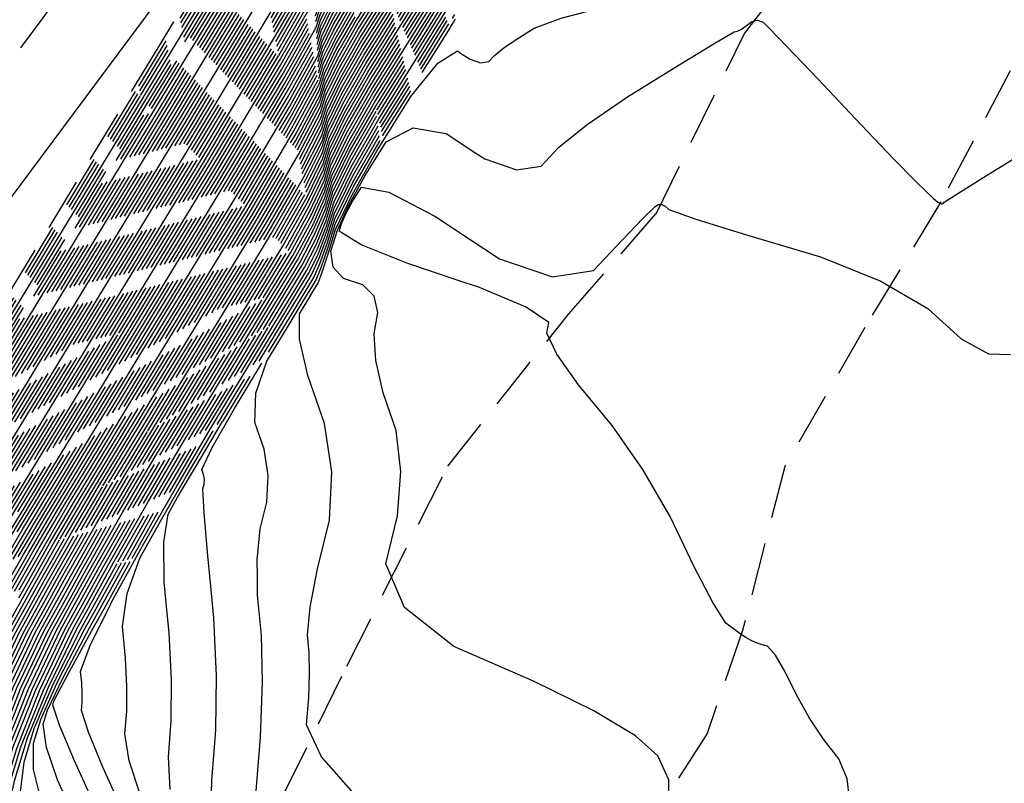
# Model space of a CAD drawing. Units: feet. Extents: x 9336 to 11322, y 8607 to 10184.
# Drawn here: x 10132 to 10179, y 9533 to 9569 of the extents above; entities that cross this region are included whole.
import ezdxf

# ---------------------------------------------------------------- set-up
doc = ezdxf.new("R2010")
doc.units = ezdxf.units.FT
doc.header["$LTSCALE"] = 40
doc.header["$MEASUREMENT"] = 0
for name, pattern in [('DASHED', [0.75, 0.5, -0.25]), ('DASHED2', [0.375, 0.25, -0.125]), ('HIDDEN2', [0.1875, 0.125, -0.0625])]:
    doc.linetypes.add(name, pattern=pattern)
for name, color, linetype in [('C-SLSGRAVELRD-L', 5, 'HIDDEN2'), ('INDEX', 250, 'CONTINUOUS'), ('INTER', 253, 'DASHED2')]:
    doc.layers.add(name, color=color, linetype=linetype)

msp = doc.modelspace()

# ---------------------------------------------------------------- linework, layer by layer
at = {"layer": 'C-SLSGRAVELRD-L', "linetype": 'DASHED', "ltscale": 0.125}
for points in [[(10119.47, 9469.234, 204.089), (10130.191, 9500.754, 194.673), (10138.487, 9520.163, 188.846), (10143.096, 9528.983, 186.047), (10147.745, 9538.438, 184.212), (10152.508, 9547.87, 183.432), (10158.219, 9555.044, 182.893), (10162.334, 9559.761, 182.939), (10166.496, 9568.255, 183.925), (10173.231, 9576.89, 184.739), (10180.188, 9584.311, 186.666), (10186.179, 9590.902, 189.052), (10198.206, 9599.446, 192), (10212.617, 9608.794, 194.099), (10226.437, 9615.265, 196.382), (10240.954, 9619.491, 198.171), (10247.048, 9630.25, 199.031), (10252.31, 9643.744, 200.236), (10257.941, 9655.586, 201.004), (10263.993, 9671.151, 202.461)], [(10258.308, 9540.515, 200.052), (10253.03, 9542.758, 200.155), (10247.722, 9544.419, 200.006), (10249.62, 9558.62, 199.742), (10250.042, 9577.442, 199.926), (10249.519, 9592.034, 199.249), (10246.369, 9598.173, 198.481), (10237.574, 9601.842, 196.255), (10228.24, 9601.711, 194.627), (10218.207, 9597.389, 192.447), (10203.763, 9589.109, 190.52), (10197.154, 9584.893, 188.456), (10185.03, 9577.189, 185.451), (10180.793, 9569.81, 184.98), (10175.767, 9560.33, 184.017), (10172.174, 9554.405, 182.354), (10168.4, 9547.842, 182.698), (10166.406, 9540.109, 182.962), (10164.742, 9535.26, 183.925), (10160.228, 9528.196, 184.189), (10153.669, 9520.384, 185.714), (10144.311, 9507.988, 190.429), (10138.638, 9495.852, 194.443), (10132.456, 9478.128, 200.247)]]:
    msp.add_polyline3d(points, dxfattribs=at)
at = {"layer": 'INDEX', "linetype": 'DASHED'}
for points, elevation in [([(10162.439, 9610.804), (10154.567, 9595.704), (10149.326, 9585.552), (10146.714, 9580.347), (10146.731, 9580.091), (10146.713, 9579.835), (10146.661, 9579.579), (10146.573, 9579.325), (10146.487, 9579.109), (10146.401, 9578.93), (10146.316, 9578.79), (10146.22, 9578.634), (10146.112, 9578.46), (10145.993, 9578.27), (10145.906, 9578.119), (10145.851, 9578.006), (10145.828, 9577.931), (10143.244, 9573.657), (10138.1, 9565.183), (10130.395, 9552.509), (10125.23, 9544.012), (10124.574, 9542.934)], 260), ([(10126.219, 9542.661), (10127.96, 9545.526), (10132.523, 9553.031), (10139.209, 9564.029), (10143.689, 9571.436), (10145.964, 9575.251), (10146.033, 9575.474), (10146.198, 9575.813), (10146.459, 9576.266), (10146.814, 9576.834), (10147.136, 9577.352), (10147.424, 9577.82), (10147.678, 9578.239), (10147.934, 9578.772), (10148.194, 9579.419), (10148.455, 9580.179), (10148.612, 9580.942), (10148.665, 9581.708), (10148.613, 9582.476), (10150.794, 9587.239), (10155.207, 9595.996), (10161.854, 9608.747)], 250), ([(10156.958, 9608.493), (10151.622, 9594.391), (10148.007, 9584.877), (10146.113, 9579.953), (10145.938, 9579.619), (10145.822, 9579.395), (10145.764, 9579.283), (10145.764, 9579.282), (10145.764, 9579.281), (10145.764, 9579.279), (10145.763, 9579.278), (10145.763, 9579.277), (10145.762, 9579.275), (10145.761, 9579.274), (10145.76, 9579.272), (10145.76, 9579.272), (10145.76, 9579.271), (10145.704, 9579.18), (10145.594, 9578.998), (10145.428, 9578.725), (10142.727, 9575.07), (10137.492, 9568.033), (10129.723, 9557.614)], 265), ([(10127.041, 9542.525), (10129.326, 9546.284), (10133.586, 9553.292), (10139.763, 9563.453), (10143.912, 9570.325), (10146.032, 9573.911), (10146.125, 9574.208), (10146.344, 9574.659), (10146.691, 9575.263), (10147.165, 9576.02), (10147.594, 9576.711), (10147.978, 9577.336), (10148.316, 9577.894), (10148.658, 9578.604), (10149.004, 9579.466), (10149.352, 9580.479), (10149.562, 9581.496), (10149.632, 9582.517), (10149.562, 9583.541), (10151.527, 9588.082), (10155.528, 9596.141), (10161.562, 9607.718)], 245), ([(10127.867, 9542.387), (10127.9, 9542.444), (10128.441, 9543.337), (10130.691, 9547.041), (10134.65, 9553.554), (10140.318, 9562.876), (10144.134, 9569.215), (10146.101, 9572.57), (10146.216, 9572.943), (10146.49, 9573.506), (10146.924, 9574.261), (10147.516, 9575.207), (10148.052, 9576.07), (10148.532, 9576.85), (10148.955, 9577.548), (10149.382, 9578.436), (10149.814, 9579.513), (10150.249, 9580.779), (10150.511, 9582.05), (10150.598, 9583.326), (10150.512, 9584.605), (10152.261, 9588.925), (10155.848, 9596.287), (10161.27, 9606.689)], 240), ([(10128.706, 9542.248), (10129.245, 9543.168), (10129.901, 9544.249), (10132.057, 9547.798), (10135.714, 9553.815), (10140.872, 9562.299), (10144.357, 9568.104), (10146.169, 9571.23), (10146.307, 9571.677), (10146.637, 9572.353), (10147.157, 9573.259), (10147.867, 9574.394), (10148.51, 9575.429), (10149.086, 9576.366), (10149.593, 9577.203), (10150.106, 9578.267), (10150.624, 9579.56), (10151.147, 9581.08), (10151.46, 9582.605), (10151.565, 9584.134), (10151.461, 9585.669), (10152.995, 9589.769), (10156.168, 9596.432), (10160.978, 9605.661)], 235), ([(10131.36, 9545.16), (10133.422, 9548.555), (10136.778, 9554.076), (10141.427, 9561.722), (10144.58, 9566.994), (10146.237, 9569.89), (10146.399, 9570.411), (10146.783, 9571.2), (10147.389, 9572.256), (10148.218, 9573.58), (10148.969, 9574.788), (10149.64, 9575.881), (10150.232, 9576.857), (10150.83, 9578.099), (10151.434, 9579.607), (10152.044, 9581.38), (10152.41, 9583.159), (10152.532, 9584.943), (10152.411, 9586.734), (10153.729, 9590.612), (10156.488, 9596.578), (10160.686, 9604.632)], 230), ([(10131.937, 9544.615), (10132.82, 9546.072), (10134.788, 9549.312), (10137.842, 9554.337), (10141.981, 9561.146), (10144.802, 9565.883), (10146.305, 9568.55), (10146.49, 9569.145), (10146.929, 9570.047), (10147.622, 9571.254), (10148.569, 9572.767), (10149.427, 9574.147), (10150.194, 9575.396), (10150.87, 9576.511), (10151.554, 9577.931), (10152.244, 9579.653), (10152.941, 9581.68), (10153.359, 9583.713), (10153.499, 9585.752), (10153.36, 9587.798), (10154.463, 9591.455), (10156.808, 9596.724), (10160.394, 9603.603)], 225), ([(10132.255, 9543.586), (10133.282, 9545.339), (10134.279, 9546.983), (10136.153, 9550.069), (10138.905, 9554.598), (10142.535, 9560.569), (10145.025, 9564.773), (10146.373, 9567.21), (10146.581, 9567.88), (10147.075, 9568.894), (10147.855, 9570.252), (10148.921, 9571.953), (10149.885, 9573.506), (10150.748, 9574.911), (10151.509, 9576.166), (10152.278, 9577.762), (10153.054, 9579.7), (10153.838, 9581.98), (10154.309, 9584.266), (10154.466, 9586.561), (10154.31, 9588.862), (10155.197, 9592.299), (10157.128, 9596.869), (10160.101, 9602.574)], 220), ([(10125.397, 9542.798), (10126.595, 9544.769), (10131.459, 9552.77), (10138.654, 9564.606), (10143.467, 9572.546), (10145.896, 9576.591), (10145.942, 9576.74), (10146.052, 9576.966), (10146.226, 9577.268), (10146.463, 9577.647), (10146.678, 9577.993), (10146.87, 9578.305), (10147.039, 9578.585), (10147.211, 9578.94)], 255), ([(10133.82, 9541.399), (10134.518, 9542.66), (10135.94, 9545.158), (10137.32, 9547.51), (10138.657, 9549.717), (10140.25, 9552.341), (10142.097, 9555.381), (10144.199, 9558.839), (10145.692, 9561.442), (10146.578, 9563.189), (10146.855, 9564.082), (10147.513, 9565.434), (10148.553, 9567.244), (10149.974, 9569.513), (10151.259, 9571.584), (10152.224, 9573.154)], 205), ([(10134.676, 9541.256), (10135.626, 9542.971), (10137.168, 9545.682), (10138.665, 9548.234), (10140.117, 9550.628), (10141.615, 9553.098), (10143.161, 9555.642), (10144.753, 9558.262), (10145.915, 9560.331), (10146.646, 9561.849), (10146.946, 9562.817), (10147.659, 9564.281), (10148.785, 9566.242), (10150.325, 9568.7), (10151.717, 9570.943), (10152.394, 9572.045)], 200), ([(10135.533, 9541.114), (10136.734, 9543.283), (10138.397, 9546.205), (10140.011, 9548.958), (10141.576, 9551.54), (10142.981, 9553.855), (10144.224, 9555.904), (10145.308, 9557.686), (10146.138, 9559.221), (10146.714, 9560.509), (10147.037, 9561.551), (10147.805, 9563.128), (10149.018, 9565.24), (10150.676, 9567.887), (10152.175, 9570.302), (10152.564, 9570.935)], 195), ([(10132.964, 9541.541), (10133.411, 9542.348), (10134.712, 9544.634), (10135.974, 9546.786), (10137.198, 9548.806), (10138.884, 9551.584), (10141.033, 9555.12), (10143.644, 9559.416), (10145.47, 9562.552), (10146.51, 9564.53), (10146.764, 9565.348), (10147.367, 9566.587), (10148.32, 9568.247), (10149.623, 9570.327)], 210), ([(10136.533, 9541.205), (10136.654, 9541.451), (10138.166, 9544.182), (10139.734, 9546.925), (10141.357, 9549.682), (10143.036, 9552.451), (10144.346, 9554.612), (10145.288, 9556.165), (10145.862, 9557.109), (10146.36, 9558.11), (10146.782, 9559.169), (10147.129, 9560.285), (10147.951, 9561.975), (10149.251, 9564.237), (10151.027, 9567.073), (10152.634, 9569.661), (10152.734, 9569.825)], 190), ([(10132.303, 9542.037), (10133.483, 9544.11), (10134.628, 9546.063), (10135.738, 9547.894), (10137.519, 9550.826), (10139.969, 9554.859), (10143.09, 9559.992), (10145.247, 9563.663), (10146.441, 9565.87), (10146.672, 9566.614), (10147.221, 9567.74), (10148.087, 9569.249)], 215), ([(10146.988, 9546.588), (10147.036, 9547.591), (10146.698, 9549.866), (10145.913, 9552.136), (10145.518, 9553.862), (10145.514, 9555.044), (10145.901, 9555.682), (10146.18, 9556.142), (10146.352, 9556.426), (10146.417, 9556.532), (10146.583, 9557), (10146.85, 9557.829), (10147.22, 9559.019), (10147.997, 9560.66), (10149.181, 9562.751), (10150.772, 9565.292), (10152.033, 9566.855), (10152.965, 9567.438), (10153.115, 9567.339)], 185)]:
    msp.add_lwpolyline(points, dxfattribs=dict(at, elevation=elevation))
at = {"layer": 'INDEX', "linetype": 'Continuous'}
for points, elevation in [([(10153.115, 9567.339), (10153.566, 9567.043), (10154.057, 9566.875), (10154.437, 9566.934), (10154.706, 9567.219), (10155.153, 9567.577), (10155.777, 9568.005), (10156.579, 9568.505), (10157.848, 9568.982), (10159.585, 9569.437), (10161.788, 9569.869), (10164.141, 9570.882), (10166.642, 9572.477), (10169.293, 9574.652), (10171.125, 9576.177), (10172.138, 9577.049), (10172.333, 9577.27), (10172.548, 9577.529), (10172.785, 9577.826), (10173.042, 9578.162), (10173.249, 9578.282)], 185), ([(10145.891, 9539.909), (10146.024, 9541.222), (10146.369, 9543.022), (10146.926, 9545.309), (10146.988, 9546.588)], 185), ([(10111.087, 9500.335), (10113.741, 9501.712), (10116.114, 9503.949), (10117.793, 9506.831), (10118.778, 9510.358), (10119.575, 9513.301), (10120.182, 9515.66), (10120.602, 9517.436), (10120.908, 9518.778), (10121.103, 9519.686), (10121.186, 9520.159), (10121.982, 9521.365), (10123.492, 9523.306), (10125.716, 9525.98), (10127.297, 9528.051), (10128.237, 9529.518), (10128.534, 9530.381), (10128.944, 9531.652), (10129.465, 9533.333), (10130.099, 9535.422), (10130.967, 9537.621), (10132.071, 9539.93), (10132.964, 9541.541)], 210), ([(10130.206, 9532.807), (10130.898, 9535.09), (10131.848, 9537.493), (10133.055, 9540.016), (10133.82, 9541.399)], 205), ([(10130.947, 9532.28), (10131.698, 9534.758), (10132.728, 9537.365), (10134.038, 9540.103), (10134.676, 9541.256)], 200), ([(10136.241, 9533.675), (10135.563, 9535.329), (10135.238, 9536.346), (10135.268, 9536.726), (10135.27, 9537.159), (10135.246, 9537.644), (10135.194, 9538.183), (10135.664, 9539.451), (10136.533, 9541.205)], 190), ([(10130.415, 9512.05), (10130.762, 9516.788), (10131.156, 9520.867), (10131.597, 9524.287), (10131.914, 9526.736), (10132.107, 9528.215), (10132.177, 9528.723), (10132.135, 9529.257), (10131.983, 9529.816), (10131.719, 9530.401), (10131.749, 9531.47), (10132.073, 9533.023), (10132.691, 9535.06), (10133.673, 9537.449), (10135.021, 9540.19), (10135.533, 9541.114)], 195), ([(10148.706, 9531.911), (10148.082, 9532.431), (10146.56, 9534.159), (10145.849, 9535.67), (10145.949, 9536.963), (10145.99, 9538.101), (10145.97, 9539.083), (10145.891, 9539.909)], 185), ([(10137.825, 9515.775), (10137.518, 9516.13), (10136.905, 9517.43), (10136.967, 9518.542), (10137.036, 9519.497), (10137.112, 9520.295), (10137.194, 9520.937), (10137.364, 9522.199), (10137.62, 9524.083), (10137.963, 9526.588), (10137.847, 9529.021), (10137.273, 9531.383), (10136.241, 9533.675)], 190)]:
    msp.add_lwpolyline(points, dxfattribs=dict(at, elevation=elevation))
at = {"layer": 'INTER', "linetype": 'DASHED', "ltscale": 0.125}
for p, q in [((10141.358, 9541.868, 187), (10141.188, 9543.641, 187)), ((10139.214, 9541.574, 188), (10139.133, 9542.41, 188))]:
    msp.add_line(p, q, dxfattribs=at)
for points, elevation in [([(10162.614, 9611.422), (10154.375, 9595.617), (10148.885, 9585.046), (10146.144, 9579.709), (10146.151, 9579.605), (10146.144, 9579.502), (10146.123, 9579.399), (10146.087, 9579.297), (10146.052, 9579.21), (10146.018, 9579.138), (10145.984, 9579.081), (10145.945, 9579.018), (10145.901, 9578.948), (10145.854, 9578.872), (10145.819, 9578.811), (10145.796, 9578.765), (10145.787, 9578.735), (10143.111, 9574.323), (10137.767, 9565.529), (10129.757, 9552.352), (10124.41, 9543.558), (10124.053, 9542.971)], 263), ([(10162.556, 9611.216), (10154.439, 9595.646), (10149.032, 9585.215), (10146.334, 9579.922), (10146.344, 9579.767), (10146.334, 9579.613), (10146.302, 9579.459), (10146.249, 9579.306), (10146.197, 9579.176), (10146.146, 9579.069), (10146.094, 9578.984), (10146.036, 9578.89), (10145.972, 9578.786), (10145.9, 9578.671), (10145.848, 9578.58), (10145.815, 9578.512), (10145.801, 9578.467), (10143.155, 9574.101), (10137.878, 9565.413), (10129.97, 9552.404), (10124.683, 9543.709), (10124.229, 9542.961)], 262), ([(10162.497, 9611.01), (10154.503, 9595.675), (10149.179, 9585.383), (10146.524, 9580.135), (10146.538, 9579.929), (10146.524, 9579.724), (10146.481, 9579.519), (10146.411, 9579.316), (10146.342, 9579.142), (10146.273, 9579), (10146.205, 9578.887), (10146.128, 9578.762), (10146.042, 9578.623), (10145.947, 9578.471), (10145.877, 9578.349), (10145.833, 9578.259), (10145.814, 9578.199), (10143.2, 9573.879), (10137.989, 9565.298), (10130.182, 9552.457), (10124.956, 9543.861), (10124.404, 9542.952)], 261), ([(10162.38, 9610.599), (10154.631, 9595.734), (10149.473, 9585.721), (10146.903, 9580.56), (10146.924, 9580.252), (10146.903, 9579.945), (10146.84, 9579.639), (10146.735, 9579.334), (10146.632, 9579.075), (10146.529, 9578.861), (10146.427, 9578.693), (10146.311, 9578.506), (10146.182, 9578.298), (10146.04, 9578.07), (10145.935, 9577.888), (10145.869, 9577.753), (10145.841, 9577.663), (10143.289, 9573.435), (10138.211, 9565.067), (10130.608, 9552.561), (10125.503, 9544.164), (10124.739, 9542.907)], 259), ([(10162.322, 9610.393), (10154.695, 9595.763), (10149.619, 9585.889), (10147.093, 9580.773), (10147.118, 9580.414), (10147.093, 9580.056), (10147.02, 9579.699), (10146.897, 9579.344), (10146.776, 9579.041), (10146.656, 9578.792), (10146.538, 9578.596), (10146.403, 9578.377), (10146.253, 9578.135), (10146.086, 9577.869), (10145.965, 9577.658), (10145.888, 9577.499), (10145.855, 9577.395), (10143.333, 9573.212), (10138.322, 9564.952), (10130.821, 9552.613), (10125.776, 9544.315), (10124.903, 9542.88)], 258), ([(10126.322, 9544.618), (10131.246, 9552.718), (10138.543, 9564.721), (10143.422, 9572.768), (10145.882, 9576.859), (10145.924, 9576.993), (10146.023, 9577.196), (10146.179, 9577.469), (10146.393, 9577.81), (10146.586, 9578.121), (10146.759, 9578.402), (10146.912, 9578.654), (10147.066, 9578.974), (10147.221, 9579.362), (10147.379, 9579.819), (10147.473, 9580.278), (10147.504, 9580.738), (10147.473, 9581.199), (10149.913, 9586.227), (10154.823, 9595.821), (10162.205, 9609.981)], 256), ([(10125.561, 9542.77), (10126.868, 9544.921), (10131.672, 9552.822), (10138.765, 9564.491), (10143.511, 9572.324), (10145.91, 9576.323), (10145.96, 9576.487), (10146.081, 9576.735), (10146.272, 9577.068), (10146.533, 9577.484), (10146.769, 9577.865), (10146.981, 9578.208), (10147.167, 9578.516), (10147.355, 9578.907), (10147.546, 9579.381), (10147.737, 9579.939), (10147.853, 9580.499), (10147.891, 9581.061), (10147.853, 9581.625), (10150.206, 9586.564), (10154.951, 9595.879), (10162.088, 9609.57)], 254), ([(10125.726, 9542.743), (10127.141, 9545.072), (10131.884, 9552.875), (10138.876, 9564.375), (10143.556, 9572.102), (10145.923, 9576.055), (10145.979, 9576.234), (10146.111, 9576.504), (10146.319, 9576.867), (10146.604, 9577.322), (10146.861, 9577.736), (10147.092, 9578.111), (10147.295, 9578.447), (10147.5, 9578.873), (10147.708, 9579.391), (10147.917, 9579.999), (10148.043, 9580.61), (10148.085, 9581.223), (10148.043, 9581.838), (10150.353, 9586.733), (10155.015, 9595.908), (10162.03, 9609.364)], 253), ([(10125.89, 9542.716), (10127.414, 9545.224), (10132.097, 9552.927), (10138.987, 9564.26), (10143.6, 9571.88), (10145.937, 9575.787), (10145.997, 9575.981), (10146.14, 9576.274), (10146.365, 9576.667), (10146.674, 9577.159), (10146.953, 9577.608), (10147.202, 9578.014), (10147.423, 9578.378), (10147.645, 9578.839), (10147.87, 9579.4), (10148.096, 9580.059), (10148.232, 9580.721), (10148.278, 9581.385), (10148.233, 9582.05), (10150.5, 9586.901), (10155.079, 9595.937), (10161.971, 9609.158)], 252), ([(10126.384, 9542.634), (10128.234, 9545.678), (10132.735, 9553.083), (10139.32, 9563.914), (10143.734, 9571.214), (10145.978, 9574.983), (10146.052, 9575.221), (10146.228, 9575.582), (10146.505, 9576.065), (10146.884, 9576.671), (10147.228, 9577.224), (10147.535, 9577.723), (10147.806, 9578.17), (10148.079, 9578.738), (10148.356, 9579.428), (10148.635, 9580.239), (10148.802, 9581.053), (10148.858, 9581.87), (10148.803, 9582.689), (10150.94, 9587.407), (10155.271, 9596.025), (10161.796, 9608.541)], 249), ([(10126.548, 9542.606), (10128.507, 9545.829), (10132.948, 9553.136), (10139.431, 9563.799), (10143.778, 9570.992), (10145.991, 9574.715), (10146.07, 9574.968), (10146.257, 9575.351), (10146.552, 9575.865), (10146.955, 9576.508), (10147.319, 9577.096), (10147.645, 9577.627), (10147.933, 9578.101), (10148.224, 9578.705), (10148.518, 9579.438), (10148.814, 9580.299), (10148.992, 9581.164), (10149.052, 9582.032), (10148.992, 9582.902), (10151.087, 9587.576), (10155.335, 9596.054), (10161.738, 9608.335)], 248), ([(10126.713, 9542.579), (10128.78, 9545.981), (10133.161, 9553.188), (10139.541, 9563.683), (10143.823, 9570.769), (10146.005, 9574.447), (10146.088, 9574.715), (10146.286, 9575.121), (10146.598, 9575.664), (10147.025, 9576.346), (10147.411, 9576.967), (10147.756, 9577.529), (10148.061, 9578.032), (10148.369, 9578.671), (10148.68, 9579.447), (10148.993, 9580.359), (10149.182, 9581.275), (10149.245, 9582.193), (10149.182, 9583.115), (10151.234, 9587.745), (10155.399, 9596.083), (10161.679, 9608.13)], 247), ([(10115.704, 9543.588), (10116.64, 9545.623), (10118.295, 9548.443), (10120.321, 9551.294), (10123.519, 9555.671), (10127.887, 9561.574), (10133.426, 9569.001), (10137.091, 9574.235), (10138.881, 9577.276), (10138.797, 9578.122), (10139.23, 9579.631), (10140.179, 9581.803), (10141.645, 9584.638), (10143.916, 9589.95), (10146.994, 9597.739), (10150.878, 9608.006)], 266), ([(10126.877, 9542.552), (10129.053, 9546.132), (10133.374, 9553.24), (10139.652, 9563.568), (10143.867, 9570.547), (10146.019, 9574.179), (10146.106, 9574.462), (10146.315, 9574.89), (10146.645, 9575.464), (10147.095, 9576.183), (10147.502, 9576.839), (10147.867, 9577.432), (10148.189, 9577.963), (10148.514, 9578.637), (10148.842, 9579.456), (10149.173, 9580.419), (10149.372, 9581.386), (10149.438, 9582.355), (10149.372, 9583.328), (10151.381, 9587.913), (10155.463, 9596.112), (10161.621, 9607.924)], 246), ([(10160.42, 9607.306), (10153.185, 9593.427), (10148.363, 9584.157), (10145.954, 9579.496), (10145.957, 9579.444), (10145.954, 9579.391), (10145.943, 9579.339), (10145.925, 9579.287), (10145.908, 9579.243), (10145.89, 9579.207), (10145.873, 9579.178), (10145.853, 9579.146), (10145.831, 9579.111), (10145.807, 9579.072), (10145.789, 9579.041), (10145.778, 9579.018), (10145.773, 9579.003), (10143.475, 9575.217), (10138.882, 9567.66), (10131.996, 9556.333), (10127.011, 9548.253), (10123.926, 9543.419), (10123.61, 9542.995)], 264), ([(10127.206, 9542.497), (10127.274, 9542.608), (10129.599, 9546.435), (10133.799, 9553.345), (10139.874, 9563.337), (10143.956, 9570.103), (10146.046, 9573.643), (10146.143, 9573.955), (10146.374, 9574.429), (10146.738, 9575.063), (10147.235, 9575.858), (10147.686, 9576.583), (10148.089, 9577.238), (10148.444, 9577.825), (10148.803, 9578.57), (10149.166, 9579.475), (10149.532, 9580.539), (10149.752, 9581.607), (10149.825, 9582.679), (10149.752, 9583.753), (10151.674, 9588.251), (10155.591, 9596.17), (10161.504, 9607.512)], 244), ([(10127.371, 9542.47), (10127.565, 9542.791), (10129.872, 9546.586), (10134.012, 9553.397), (10139.985, 9563.222), (10144.001, 9569.881), (10146.06, 9573.374), (10146.161, 9573.702), (10146.403, 9574.198), (10146.784, 9574.862), (10147.306, 9575.695), (10147.777, 9576.455), (10148.199, 9577.141), (10148.572, 9577.756), (10148.948, 9578.537), (10149.328, 9579.484), (10149.711, 9580.6), (10149.941, 9581.718), (10150.018, 9582.84), (10149.942, 9583.966), (10151.821, 9588.419), (10155.655, 9596.199), (10161.445, 9607.307)], 243), ([(10127.536, 9542.442), (10127.857, 9542.973), (10130.145, 9546.738), (10134.225, 9553.449), (10140.096, 9563.106), (10144.045, 9569.659), (10146.073, 9573.106), (10146.179, 9573.449), (10146.432, 9573.968), (10146.831, 9574.662), (10147.376, 9575.532), (10147.869, 9576.326), (10148.31, 9577.045), (10148.7, 9577.686), (10149.093, 9578.503), (10149.49, 9579.494), (10149.891, 9580.659), (10150.131, 9581.829), (10150.212, 9583.002), (10150.132, 9584.179), (10151.968, 9588.588), (10155.72, 9596.229), (10161.387, 9607.101)], 242), ([(10127.701, 9542.415), (10128.149, 9543.155), (10130.418, 9546.889), (10134.437, 9553.501), (10140.207, 9562.991), (10144.09, 9569.437), (10146.087, 9572.838), (10146.198, 9573.196), (10146.461, 9573.737), (10146.877, 9574.461), (10147.446, 9575.37), (10147.961, 9576.198), (10148.421, 9576.948), (10148.827, 9577.617), (10149.237, 9578.469), (10149.652, 9579.503), (10150.07, 9580.72), (10150.321, 9581.94), (10150.405, 9583.164), (10150.322, 9584.392), (10152.115, 9588.757), (10155.783, 9596.258), (10161.329, 9606.895)], 241), ([(10128.034, 9542.36), (10128.169, 9542.589), (10128.733, 9543.52), (10130.964, 9547.192), (10134.863, 9553.606), (10140.429, 9562.76), (10144.179, 9568.993), (10146.114, 9572.302), (10146.234, 9572.69), (10146.52, 9573.276), (10146.97, 9574.061), (10147.586, 9575.044), (10148.144, 9575.942), (10148.643, 9576.754), (10149.083, 9577.479), (10149.527, 9578.402), (10149.976, 9579.522), (10150.429, 9580.84), (10150.701, 9582.161), (10150.792, 9583.487), (10150.702, 9584.818), (10152.408, 9589.094), (10155.911, 9596.316), (10161.212, 9606.484)], 239), ([(10128.202, 9542.332), (10128.438, 9542.733), (10129.025, 9543.702), (10131.238, 9547.344), (10135.076, 9553.658), (10140.539, 9562.645), (10144.223, 9568.771), (10146.128, 9572.034), (10146.253, 9572.436), (10146.549, 9573.045), (10147.017, 9573.86), (10147.657, 9574.882), (10148.235, 9575.814), (10148.753, 9576.657), (10149.21, 9577.41), (10149.672, 9578.368), (10150.138, 9579.531), (10150.608, 9580.9), (10150.891, 9582.272), (10150.985, 9583.649), (10150.892, 9585.031), (10152.555, 9589.263), (10155.976, 9596.345), (10161.153, 9606.278)], 238), ([(10128.37, 9542.304), (10128.707, 9542.878), (10129.317, 9543.884), (10131.511, 9547.495), (10135.288, 9553.71), (10140.65, 9562.53), (10144.268, 9568.549), (10146.141, 9571.766), (10146.271, 9572.183), (10146.578, 9572.814), (10147.064, 9573.66), (10147.727, 9574.719), (10148.327, 9575.686), (10148.864, 9576.559), (10149.338, 9577.341), (10149.817, 9578.335), (10150.3, 9579.541), (10150.788, 9580.96), (10151.081, 9582.383), (10151.179, 9583.811), (10151.081, 9585.244), (10152.702, 9589.431), (10156.04, 9596.374), (10161.095, 9606.072)], 237), ([(10128.538, 9542.276), (10128.976, 9543.023), (10129.609, 9544.067), (10131.784, 9547.646), (10135.501, 9553.762), (10140.761, 9562.414), (10144.312, 9568.326), (10146.155, 9571.498), (10146.289, 9571.93), (10146.607, 9572.584), (10147.11, 9573.459), (10147.797, 9574.556), (10148.419, 9575.557), (10148.975, 9576.463), (10149.466, 9577.272), (10149.961, 9578.301), (10150.462, 9579.55), (10150.967, 9581.02), (10151.271, 9582.494), (10151.372, 9583.973), (10151.271, 9585.456), (10152.849, 9589.6), (10156.103, 9596.403), (10161.036, 9605.866)], 236), ([(10128.874, 9542.22), (10129.514, 9543.312), (10130.192, 9544.431), (10132.33, 9547.949), (10135.927, 9553.867), (10140.983, 9562.184), (10144.401, 9567.882), (10146.182, 9570.962), (10146.326, 9571.424), (10146.666, 9572.122), (10147.203, 9573.058), (10147.938, 9574.231), (10148.602, 9575.301), (10149.197, 9576.269), (10149.721, 9577.133), (10150.251, 9578.234), (10150.786, 9579.569), (10151.326, 9581.14), (10151.65, 9582.715), (10151.759, 9584.296), (10151.651, 9585.882), (10153.142, 9589.937), (10156.232, 9596.461), (10160.92, 9605.455)], 234), ([(10130.484, 9544.613), (10132.603, 9548.101), (10136.14, 9553.919), (10141.094, 9562.068), (10144.446, 9567.66), (10146.196, 9570.694), (10146.344, 9571.171), (10146.695, 9571.892), (10147.25, 9572.858), (10148.008, 9574.068), (10148.694, 9575.173), (10149.307, 9576.172), (10149.849, 9577.064), (10150.396, 9578.2), (10150.948, 9579.578), (10151.506, 9581.2), (10151.84, 9582.826), (10151.952, 9584.458), (10151.841, 9586.095), (10153.289, 9590.106), (10156.296, 9596.491), (10160.861, 9605.249)], 233), ([(10130.776, 9544.796), (10132.876, 9548.252), (10136.352, 9553.971), (10141.205, 9561.953), (10144.491, 9567.438), (10146.21, 9570.426), (10146.362, 9570.918), (10146.724, 9571.661), (10147.296, 9572.657), (10148.078, 9573.906), (10148.785, 9575.045), (10149.418, 9576.075), (10149.976, 9576.995), (10150.54, 9578.166), (10151.11, 9579.588), (10151.685, 9581.26), (10152.03, 9582.937), (10152.145, 9584.62), (10152.031, 9586.308), (10153.436, 9590.275), (10156.36, 9596.52), (10160.803, 9605.043)], 232), ([(10131.068, 9544.978), (10133.149, 9548.404), (10136.565, 9554.024), (10141.316, 9561.838), (10144.535, 9567.216), (10146.223, 9570.158), (10146.38, 9570.664), (10146.753, 9571.431), (10147.343, 9572.457), (10148.148, 9573.743), (10148.877, 9574.916), (10149.529, 9575.978), (10150.104, 9576.926), (10150.685, 9578.133), (10151.272, 9579.597), (10151.864, 9581.32), (10152.22, 9583.048), (10152.339, 9584.781), (10152.221, 9586.521), (10153.582, 9590.443), (10156.424, 9596.549), (10160.744, 9604.838)], 231), ([(10131.652, 9545.342), (10133.695, 9548.706), (10136.991, 9554.128), (10141.537, 9561.607), (10144.624, 9566.772), (10146.251, 9569.622), (10146.417, 9570.158), (10146.812, 9570.969), (10147.436, 9572.056), (10148.289, 9573.418), (10149.06, 9574.66), (10149.751, 9575.784), (10150.36, 9576.788), (10150.975, 9578.065), (10151.596, 9579.616), (10152.223, 9581.44), (10152.6, 9583.269), (10152.726, 9585.105), (10152.601, 9586.947), (10153.876, 9590.78), (10156.552, 9596.607), (10160.627, 9604.426)], 229), ([(10131.944, 9545.525), (10133.969, 9548.858), (10137.203, 9554.18), (10141.648, 9561.492), (10144.669, 9566.55), (10146.264, 9569.354), (10146.435, 9569.905), (10146.841, 9570.739), (10147.482, 9571.855), (10148.359, 9573.255), (10149.152, 9574.532), (10149.861, 9575.687), (10150.487, 9576.719), (10151.12, 9578.032), (10151.758, 9579.625), (10152.403, 9581.5), (10152.79, 9583.38), (10152.919, 9585.267), (10152.791, 9587.159), (10154.023, 9590.949), (10156.616, 9596.636), (10160.569, 9604.22)], 228), ([(10132.236, 9545.707), (10134.242, 9549.009), (10137.416, 9554.232), (10141.759, 9561.376), (10144.713, 9566.328), (10146.278, 9569.086), (10146.453, 9569.652), (10146.87, 9570.508), (10147.529, 9571.655), (10148.429, 9573.092), (10149.243, 9574.404), (10149.972, 9575.59), (10150.615, 9576.65), (10151.264, 9577.998), (10151.92, 9579.635), (10152.582, 9581.56), (10152.98, 9583.491), (10153.112, 9585.428), (10152.98, 9587.372), (10154.17, 9591.118), (10156.68, 9596.665), (10160.51, 9604.015)], 227), ([(10131.668, 9544.47), (10132.528, 9545.889), (10134.515, 9549.161), (10137.629, 9554.285), (10141.87, 9561.261), (10144.758, 9566.106), (10146.291, 9568.818), (10146.472, 9569.399), (10146.9, 9570.277), (10147.575, 9571.454), (10148.499, 9572.929), (10149.335, 9574.276), (10150.083, 9575.493), (10150.743, 9576.581), (10151.409, 9577.964), (10152.082, 9579.644), (10152.762, 9581.62), (10153.169, 9583.602), (10153.306, 9585.59), (10153.17, 9587.585), (10154.316, 9591.287), (10156.744, 9596.694), (10160.452, 9603.809)], 226), ([(10132.206, 9544.76), (10133.111, 9546.254), (10135.061, 9549.464), (10138.054, 9554.389), (10142.092, 9561.03), (10144.847, 9565.661), (10146.319, 9568.282), (10146.508, 9568.892), (10146.958, 9569.816), (10147.668, 9571.053), (10148.64, 9572.604), (10149.518, 9574.019), (10150.304, 9575.299), (10150.998, 9576.442), (10151.699, 9577.897), (10152.406, 9579.663), (10153.12, 9581.74), (10153.549, 9583.823), (10153.693, 9585.914), (10153.55, 9588.011), (10154.61, 9591.624), (10156.872, 9596.753), (10160.335, 9603.397)], 224), ([(10131.518, 9543.272), (10132.475, 9544.905), (10133.403, 9546.436), (10135.334, 9549.615), (10138.267, 9554.441), (10142.203, 9560.915), (10144.891, 9565.439), (10146.332, 9568.014), (10146.526, 9568.639), (10146.987, 9569.586), (10147.715, 9570.853), (10148.71, 9572.442), (10149.61, 9573.891), (10150.415, 9575.202), (10151.126, 9576.373), (10151.843, 9577.863), (10152.568, 9579.672), (10153.3, 9581.8), (10153.739, 9583.934), (10153.886, 9586.075), (10153.74, 9588.224), (10154.757, 9591.792), (10156.936, 9596.782), (10160.277, 9603.191)], 223), ([(10131.763, 9543.377), (10132.744, 9545.049), (10133.695, 9546.618), (10135.607, 9549.766), (10138.48, 9554.494), (10142.314, 9560.8), (10144.936, 9565.217), (10146.346, 9567.746), (10146.545, 9568.386), (10147.016, 9569.355), (10147.762, 9570.652), (10148.78, 9572.279), (10149.702, 9573.763), (10150.526, 9575.105), (10151.254, 9576.304), (10151.988, 9577.83), (10152.73, 9579.682), (10153.479, 9581.86), (10153.929, 9584.045), (10154.079, 9586.237), (10153.93, 9588.437), (10154.904, 9591.961), (10157, 9596.811), (10160.218, 9602.986)], 222), ([(10132.009, 9543.482), (10133.013, 9545.194), (10133.987, 9546.801), (10135.88, 9549.918), (10138.693, 9554.546), (10142.425, 9560.684), (10144.98, 9564.995), (10146.36, 9567.478), (10146.563, 9568.133), (10147.046, 9569.124), (10147.808, 9570.452), (10148.85, 9572.116), (10149.793, 9573.635), (10150.637, 9575.008), (10151.381, 9576.235), (10152.133, 9577.796), (10152.892, 9579.691), (10153.659, 9581.92), (10154.119, 9584.156), (10154.273, 9586.399), (10154.12, 9588.649), (10155.05, 9592.13), (10157.064, 9596.84), (10160.16, 9602.78)], 221), ([(10125.068, 9542.852), (10126.049, 9544.466), (10131.033, 9552.666), (10138.433, 9564.837), (10143.378, 9572.99), (10145.869, 9577.127), (10145.906, 9577.246), (10145.994, 9577.427), (10146.133, 9577.669)], 257), ([(10126.054, 9542.689), (10127.687, 9545.375), (10132.31, 9552.979), (10139.098, 9564.145), (10143.645, 9571.658), (10145.951, 9575.519), (10146.015, 9575.727), (10146.169, 9576.043), (10146.412, 9576.466), (10146.744, 9576.996), (10147.044, 9577.48)], 251), ([(10133.306, 9541.484), (10133.854, 9542.473), (10135.203, 9544.844), (10136.512, 9547.076), (10137.782, 9549.17), (10139.43, 9551.886), (10141.459, 9555.225), (10143.866, 9559.185), (10145.559, 9562.108), (10146.537, 9563.994), (10146.8, 9564.842), (10147.426, 9566.126), (10148.413, 9567.846), (10149.763, 9570.001), (10150.984, 9571.968), (10152.077, 9573.747), (10152.122, 9573.821)], 208), ([(10133.477, 9541.456), (10134.075, 9542.535), (10135.449, 9544.948), (10136.781, 9547.221), (10138.073, 9549.352), (10139.703, 9552.038), (10141.671, 9555.277), (10143.977, 9559.07), (10145.603, 9561.886), (10146.551, 9563.726), (10146.818, 9564.589), (10147.455, 9565.895), (10148.46, 9567.645), (10149.833, 9569.839), (10151.076, 9571.84), (10152.156, 9573.598)], 207), ([(10133.649, 9541.427), (10134.297, 9542.598), (10135.694, 9545.053), (10137.051, 9547.365), (10138.365, 9549.535), (10139.977, 9552.189), (10141.884, 9555.329), (10144.088, 9558.954), (10145.648, 9561.664), (10146.564, 9563.457), (10146.837, 9564.336), (10147.484, 9565.665), (10148.506, 9567.445), (10149.903, 9569.676), (10151.168, 9571.712), (10152.19, 9573.376)], 206), ([(10133.991, 9541.37), (10134.74, 9542.722), (10136.186, 9545.263), (10137.589, 9547.655), (10138.949, 9549.899), (10140.523, 9552.492), (10142.31, 9555.434), (10144.31, 9558.724), (10145.737, 9561.22), (10146.591, 9562.921), (10146.873, 9563.829), (10147.542, 9565.203), (10148.599, 9567.044), (10150.044, 9569.351), (10151.351, 9571.456), (10152.258, 9572.933)], 204), ([(10134.162, 9541.342), (10134.961, 9542.785), (10136.431, 9545.367), (10137.858, 9547.8), (10139.241, 9550.082), (10140.796, 9552.644), (10142.522, 9555.486), (10144.421, 9558.608), (10145.781, 9560.997), (10146.605, 9562.653), (10146.891, 9563.576), (10147.572, 9564.973), (10148.646, 9566.843), (10150.114, 9569.188), (10151.442, 9571.327), (10152.292, 9572.711)], 203), ([(10134.334, 9541.313), (10135.183, 9542.847), (10136.677, 9545.472), (10138.127, 9547.944), (10139.533, 9550.264), (10141.069, 9552.795), (10142.735, 9555.538), (10144.531, 9558.493), (10145.826, 9560.775), (10146.619, 9562.385), (10146.91, 9563.323), (10147.601, 9564.742), (10148.692, 9566.643), (10150.184, 9569.025), (10151.534, 9571.199), (10152.326, 9572.489)], 202), ([(10134.505, 9541.285), (10135.404, 9542.909), (10136.923, 9545.577), (10138.396, 9548.089), (10139.825, 9550.446), (10141.342, 9552.946), (10142.948, 9555.59), (10144.642, 9558.378), (10145.871, 9560.553), (10146.632, 9562.117), (10146.928, 9563.07), (10147.63, 9564.512), (10148.739, 9566.443), (10150.255, 9568.863), (10151.626, 9571.071), (10152.36, 9572.267)], 201), ([(10134.848, 9541.228), (10135.847, 9543.034), (10137.414, 9545.786), (10138.935, 9548.379), (10140.409, 9550.811), (10141.888, 9553.249), (10143.373, 9555.695), (10144.864, 9558.147), (10145.96, 9560.109), (10146.66, 9561.581), (10146.964, 9562.564), (10147.688, 9564.05), (10148.832, 9566.042), (10150.395, 9568.537), (10151.809, 9570.815), (10152.428, 9571.823)], 199), ([(10135.019, 9541.2), (10136.069, 9543.096), (10137.66, 9545.891), (10139.204, 9548.524), (10140.7, 9550.993), (10142.161, 9553.401), (10143.586, 9555.747), (10144.975, 9558.032), (10146.004, 9559.887), (10146.673, 9561.313), (10146.983, 9562.31), (10147.718, 9563.82), (10148.879, 9565.841), (10150.465, 9568.375), (10151.901, 9570.687), (10152.462, 9571.601)], 198), ([(10135.19, 9541.171), (10136.291, 9543.158), (10137.906, 9545.996), (10139.473, 9548.668), (10140.992, 9551.175), (10142.434, 9553.552), (10143.799, 9555.799), (10145.086, 9557.916), (10146.049, 9559.665), (10146.687, 9561.045), (10147.001, 9562.057), (10147.747, 9563.589), (10148.925, 9565.641), (10150.535, 9568.212), (10151.992, 9570.558), (10152.496, 9571.379)], 197), ([(10135.361, 9541.143), (10136.512, 9543.221), (10138.151, 9546.101), (10139.742, 9548.813), (10141.284, 9551.357), (10142.707, 9553.704), (10144.012, 9555.851), (10145.197, 9557.801), (10146.093, 9559.443), (10146.701, 9560.777), (10147.019, 9561.804), (10147.776, 9563.358), (10148.972, 9565.44), (10150.606, 9568.049), (10152.084, 9570.43), (10152.53, 9571.157)], 196), ([(10132.45, 9541.626), (10132.746, 9542.162), (10133.974, 9544.32), (10135.166, 9546.352), (10136.322, 9548.259), (10138.065, 9551.129), (10140.395, 9554.964), (10143.312, 9559.762), (10145.336, 9563.218), (10146.469, 9565.334), (10146.709, 9566.108), (10147.279, 9567.279), (10148.18, 9568.848), (10149.412, 9570.815)], 213), ([(10132.621, 9541.598), (10132.968, 9542.224), (10134.22, 9544.425), (10135.436, 9546.497), (10136.614, 9548.441), (10138.338, 9551.281), (10140.607, 9555.016), (10143.423, 9559.646), (10145.381, 9562.996), (10146.482, 9565.066), (10146.727, 9565.854), (10147.309, 9567.049), (10148.227, 9568.648), (10149.482, 9570.652)], 212), ([(10132.792, 9541.569), (10133.189, 9542.286), (10134.466, 9544.529), (10135.705, 9546.642), (10136.906, 9548.623), (10138.611, 9551.432), (10140.82, 9555.068), (10143.533, 9559.531), (10145.425, 9562.774), (10146.496, 9564.798), (10146.745, 9565.601), (10147.338, 9566.818), (10148.274, 9568.447), (10149.552, 9570.489)], 211), ([(10141.868, 9551.722), (10143.254, 9554.006), (10144.437, 9555.956), (10145.419, 9557.57), (10146.182, 9558.999), (10146.728, 9560.241), (10147.056, 9561.298), (10147.835, 9562.897), (10149.065, 9565.039), (10150.746, 9567.724), (10152.267, 9570.174), (10152.598, 9570.713)], 194), ([(10142.16, 9551.904), (10143.527, 9554.158), (10144.65, 9556.008), (10145.529, 9557.455), (10146.227, 9558.777), (10146.741, 9559.973), (10147.074, 9561.045), (10147.864, 9562.667), (10149.111, 9564.839), (10150.816, 9567.561), (10152.359, 9570.046), (10152.632, 9570.491)], 193), ([(10131.422, 9541.797), (10132.5, 9543.691), (10133.552, 9545.484), (10134.571, 9547.165), (10136.426, 9550.221), (10139.118, 9554.65), (10142.646, 9560.454), (10145.069, 9564.551), (10146.387, 9566.942), (10146.599, 9567.627), (10147.104, 9568.663), (10147.901, 9570.051)], 219), ([(10133.135, 9541.512), (10133.632, 9542.411), (10134.957, 9544.739), (10136.243, 9546.931), (10137.49, 9548.988), (10139.157, 9551.735), (10141.246, 9555.172), (10143.755, 9559.3), (10145.514, 9562.33), (10146.523, 9564.262), (10146.782, 9565.095), (10147.396, 9566.357), (10148.367, 9568.046), (10149.693, 9570.164)], 209), ([(10142.452, 9552.087), (10143.8, 9554.309), (10144.863, 9556.06), (10145.64, 9557.339), (10146.271, 9558.554), (10146.755, 9559.705), (10147.092, 9560.791), (10147.893, 9562.436), (10149.158, 9564.638), (10150.886, 9567.399), (10152.45, 9569.917), (10152.666, 9570.269)], 192), ([(10142.744, 9552.269), (10144.073, 9554.461), (10145.075, 9556.113), (10145.751, 9557.224), (10146.316, 9558.332), (10146.769, 9559.437), (10147.11, 9560.538), (10147.922, 9562.205), (10149.204, 9564.438), (10150.957, 9567.236), (10152.542, 9569.789), (10152.7, 9570.047)], 191), ([(10131.638, 9541.85), (10132.746, 9543.796), (10133.821, 9545.628), (10134.863, 9547.347), (10136.699, 9550.372), (10139.331, 9554.702), (10142.757, 9560.338), (10145.114, 9564.329), (10146.401, 9566.674), (10146.618, 9567.373), (10147.133, 9568.432), (10147.948, 9569.851)], 218), ([(10131.86, 9541.912), (10132.992, 9543.901), (10134.09, 9545.773), (10135.155, 9547.53), (10136.973, 9550.524), (10139.544, 9554.755), (10142.868, 9560.223), (10145.158, 9564.107), (10146.414, 9566.406), (10146.636, 9567.12), (10147.163, 9568.202), (10147.994, 9569.65)], 217), ([(10137.311, 9541.312), (10137.392, 9541.866), (10137.989, 9543.524), (10138.957, 9545.272), (10140.169, 9547.372), (10141.626, 9549.826), (10143.327, 9552.633), (10144.619, 9554.764), (10145.501, 9556.217), (10145.973, 9556.993), (10146.405, 9557.888), (10146.796, 9558.901), (10147.147, 9560.032), (10147.981, 9561.744), (10149.297, 9564.037), (10151.097, 9566.911), (10152.725, 9569.533), (10152.768, 9569.603)], 189), ([(10132.082, 9541.975), (10133.237, 9544.006), (10134.359, 9545.918), (10135.446, 9547.712), (10137.246, 9550.675), (10139.756, 9554.807), (10142.979, 9560.108), (10145.203, 9563.885), (10146.428, 9566.138), (10146.654, 9566.867), (10147.192, 9567.971), (10148.041, 9569.45)], 216), ([(10132.278, 9541.655), (10132.525, 9542.099), (10133.729, 9544.215), (10134.897, 9546.207), (10136.03, 9548.077), (10137.792, 9550.978), (10140.182, 9554.911), (10143.201, 9559.877), (10145.292, 9563.44), (10146.455, 9565.602), (10146.691, 9566.361), (10147.25, 9567.51), (10148.134, 9569.049)], 214), ([(10139.133, 9542.41), (10139.119, 9544.28), (10139.324, 9545.597), (10139.748, 9546.362), (10140.605, 9547.82), (10141.895, 9549.971), (10143.619, 9552.816), (10144.892, 9554.915), (10145.714, 9556.269), (10146.084, 9556.878), (10146.449, 9557.666), (10146.81, 9558.633), (10147.165, 9559.779), (10148.01, 9561.513), (10149.344, 9563.836), (10151.167, 9566.748), (10152.802, 9569.381)], 188), ([(10141.188, 9543.641), (10141.019, 9545.665), (10140.963, 9546.791), (10141.018, 9547.02), (10141.029, 9547.248), (10140.996, 9547.475), (10140.917, 9547.702), (10141.4, 9548.737), (10142.445, 9550.579), (10144.052, 9553.23), (10145.212, 9555.144), (10145.927, 9556.321), (10146.195, 9556.763), (10146.494, 9557.444), (10146.823, 9558.365), (10147.183, 9559.526), (10148.039, 9561.283), (10149.39, 9563.636), (10151.237, 9566.585), (10152.725, 9568.974), (10152.837, 9569.155)], 187), ([(10143.972, 9546.165), (10144.033, 9547.419), (10143.847, 9548.671), (10143.415, 9549.919), (10143.459, 9551.299), (10143.98, 9552.811), (10144.976, 9554.456), (10145.696, 9555.643), (10146.139, 9556.374), (10146.306, 9556.647), (10146.538, 9557.222), (10146.837, 9558.097), (10147.202, 9559.273), (10148.068, 9561.052), (10149.437, 9563.435), (10151.308, 9566.423), (10152.641, 9568.557), (10152.872, 9568.928)], 186), ([(10149.933, 9549.952), (10149.46, 9551.32), (10149.112, 9552.837), (10149.031, 9554.099), (10149.216, 9555.103), (10149.039, 9555.874), (10148.499, 9556.411), (10147.597, 9556.714), (10147.098, 9557.244), (10147.001, 9558.002), (10147.306, 9558.987), (10147.842, 9560.174), (10148.609, 9561.563), (10149.605, 9563.155), (10150.879, 9563.815), (10152.431, 9563.544), (10153.838, 9562.621)], 184), ([(10152.945, 9556.633), (10150.632, 9557.41), (10148.429, 9558.297), (10147.388, 9558.939), (10147.512, 9559.336), (10147.728, 9559.815), (10148.037, 9560.375), (10148.439, 9561.017), (10149.726, 9560.775), (10151.898, 9559.651), (10153.518, 9558.587)], 183), ([(10135.91, 9541.12), (10137.177, 9543.407), (10138.888, 9546.415), (10140.549, 9549.247), (10142.16, 9551.904)], 193), ([(10136.112, 9541.148), (10137.398, 9543.47), (10139.134, 9546.52), (10140.819, 9549.392), (10142.452, 9552.087)], 192), ([(10136.315, 9541.175), (10137.62, 9543.532), (10139.38, 9546.625), (10141.088, 9549.537), (10142.744, 9552.269)], 191), ([(10135.707, 9541.092), (10136.955, 9543.345), (10138.643, 9546.31), (10140.28, 9549.103), (10141.868, 9551.722)], 194), ([(10143.53, 9542.64), (10143.522, 9543.443), (10143.666, 9544.907), (10143.972, 9546.165)], 186)]:
    msp.add_lwpolyline(points, dxfattribs=dict(at, elevation=elevation))
at = {"layer": 'INTER', "linetype": 'Continuous', "ltscale": 0.125}
for points, elevation in [([(10153.838, 9562.621), (10154.261, 9562.343), (10155.753, 9561.832), (10156.909, 9562.01), (10157.727, 9562.879), (10159.085, 9563.965), (10160.984, 9565.268), (10163.422, 9566.787), (10165.099, 9567.811), (10166.014, 9568.337), (10166.168, 9568.367), (10166.358, 9568.46), (10166.586, 9568.615), (10166.851, 9568.832), (10167.114, 9568.892), (10167.376, 9568.794), (10167.637, 9568.539), (10168.496, 9567.646), (10169.954, 9566.117), (10172.011, 9563.949), (10173.548, 9562.342), (10174.565, 9561.295), (10175.061, 9560.808), (10175.412, 9560.478), (10175.616, 9560.304), (10175.673, 9560.287), (10175.72, 9560.268), (10175.757, 9560.247), (10175.783, 9560.223), (10175.819, 9560.225), (10175.866, 9560.251), (10175.923, 9560.302), (10176.564, 9560.712), (10177.788, 9561.48), (10179.596, 9562.608)], 184), ([(10153.518, 9558.587), (10154.955, 9557.643), (10157.449, 9556.788), (10159.38, 9557.087), (10160.747, 9558.539), (10161.712, 9559.54), (10162.274, 9560.091), (10162.433, 9560.19), (10162.596, 9560.201), (10162.762, 9560.124), (10162.93, 9559.958), (10164.206, 9559.505), (10166.589, 9558.764), (10170.08, 9557.736), (10172.93, 9556.577), (10175.141, 9555.288), (10176.712, 9553.869), (10178.016, 9553.15), (10179.051, 9553.131)], 183), ([(10171.449, 9532.183), (10171.35, 9533.124), (10170.944, 9534.059), (10170.23, 9534.988), (10169.572, 9535.982), (10168.969, 9537.043), (10168.422, 9538.169), (10167.96, 9538.945), (10167.583, 9539.373), (10167.29, 9539.453), (10167.022, 9539.548), (10166.779, 9539.66), (10166.559, 9539.788), (10166.294, 9539.965), (10165.984, 9540.191), (10165.627, 9540.467), (10165.011, 9541.441), (10164.134, 9543.113), (10162.996, 9545.483), (10161.707, 9547.704), (10160.266, 9549.775), (10158.675, 9551.696), (10157.645, 9553.147), (10157.177, 9554.128), (10157.271, 9554.637), (10156.211, 9555.355), (10153.998, 9556.279), (10152.945, 9556.633)], 183), ([(10152.793, 9539.363), (10150.473, 9541.206), (10149.588, 9543.256), (10150.138, 9545.514), (10150.3, 9547.61), (10150.074, 9549.545), (10149.933, 9549.952)], 184), ([(10143.443, 9532.159), (10143.671, 9535.093), (10143.763, 9537.673), (10143.719, 9539.901), (10143.539, 9541.775), (10143.53, 9542.64)], 186), ([(10141.339, 9531.274), (10141.379, 9533.043), (10141.564, 9535.42), (10141.594, 9537.978), (10141.468, 9540.719), (10141.358, 9541.868)], 187), ([(10110.815, 9500.853), (10110.928, 9500.923), (10113.822, 9502.425), (10116.062, 9504.536), (10117.646, 9507.255), (10118.576, 9510.583), (10119.328, 9513.361), (10119.901, 9515.587), (10120.297, 9517.263), (10120.599, 9518.605), (10120.809, 9519.611), (10120.927, 9520.283), (10121.704, 9521.572), (10123.141, 9523.477), (10125.238, 9525.999), (10126.757, 9528.031), (10127.697, 9529.573), (10128.06, 9530.624), (10128.501, 9531.983), (10129.021, 9533.648), (10129.619, 9535.621), (10130.439, 9537.697), (10131.481, 9539.878), (10132.45, 9541.626)], 213), ([(10110.902, 9500.686), (10113.795, 9502.187), (10116.079, 9504.34), (10117.695, 9507.114), (10118.643, 9510.508), (10119.41, 9513.341), (10119.995, 9515.612), (10120.398, 9517.321), (10120.702, 9518.662), (10120.907, 9519.636), (10121.013, 9520.242), (10121.797, 9521.503), (10123.258, 9523.42), (10125.397, 9525.993), (10126.937, 9528.037), (10127.877, 9529.554), (10128.218, 9530.543), (10128.649, 9531.873), (10129.169, 9533.543), (10129.779, 9535.555), (10130.615, 9537.672), (10131.678, 9539.895), (10132.621, 9541.598)], 212), ([(10110.995, 9500.511), (10113.768, 9501.95), (10116.096, 9504.144), (10117.744, 9506.972), (10118.711, 9510.433), (10119.492, 9513.321), (10120.089, 9515.636), (10120.5, 9517.379), (10120.805, 9518.72), (10121.005, 9519.661), (10121.1, 9520.2), (10121.889, 9521.434), (10123.375, 9523.363), (10125.556, 9525.987), (10127.117, 9528.044), (10128.057, 9529.536), (10128.376, 9530.462), (10128.796, 9531.762), (10129.317, 9533.438), (10129.939, 9535.488), (10130.791, 9537.646), (10131.875, 9539.912), (10132.792, 9541.569)], 211), ([(10111.18, 9500.16), (10113.713, 9501.475), (10116.131, 9503.753), (10117.842, 9506.689), (10118.846, 9510.282), (10119.657, 9513.281), (10120.276, 9515.685), (10120.703, 9517.494), (10121.011, 9518.836), (10121.201, 9519.71), (10121.272, 9520.117), (10122.075, 9521.297), (10123.609, 9523.249), (10125.875, 9525.974), (10127.477, 9528.057), (10128.417, 9529.499), (10128.692, 9530.299), (10129.091, 9531.542), (10129.613, 9533.227), (10130.259, 9535.355), (10131.143, 9537.595), (10132.268, 9539.947), (10133.135, 9541.512)], 209), ([(10111.272, 9499.984), (10113.686, 9501.237), (10116.148, 9503.558), (10117.891, 9506.548), (10118.913, 9510.207), (10119.739, 9513.261), (10120.37, 9515.709), (10120.805, 9517.552), (10121.114, 9518.894), (10121.299, 9519.735), (10121.358, 9520.075), (10122.168, 9521.228), (10123.726, 9523.192), (10126.034, 9525.968), (10127.658, 9528.064), (10128.596, 9529.481), (10128.85, 9530.218), (10129.239, 9531.432), (10129.762, 9533.122), (10130.419, 9535.289), (10131.319, 9537.57), (10132.465, 9539.964), (10133.306, 9541.484)], 208), ([(10111.364, 9499.809), (10113.659, 9500.999), (10116.166, 9503.362), (10117.94, 9506.406), (10118.98, 9510.132), (10119.822, 9513.241), (10120.464, 9515.734), (10120.906, 9517.61), (10121.217, 9518.952), (10121.397, 9519.76), (10121.445, 9520.034), (10122.26, 9521.159), (10123.843, 9523.135), (10126.193, 9525.961), (10127.838, 9528.071), (10128.776, 9529.463), (10129.009, 9530.137), (10129.387, 9531.322), (10129.91, 9533.017), (10130.578, 9535.222), (10131.496, 9537.544), (10132.661, 9539.982), (10133.477, 9541.456)], 207), ([(10121.832, 9513.562), (10121.893, 9514.333), (10121.969, 9515.079), (10122.062, 9515.799), (10122.215, 9516.788), (10122.427, 9518.045), (10122.699, 9519.571), (10123.612, 9521.468), (10125.164, 9523.735), (10127.358, 9526.373), (10128.861, 9528.252), (10129.675, 9529.371), (10129.799, 9529.731), (10130.125, 9530.771), (10130.651, 9532.491), (10131.378, 9534.891), (10132.376, 9537.416), (10133.644, 9540.068), (10134.334, 9541.313)], 202), ([(10125.51, 9512.914), (10125.721, 9515.594), (10125.987, 9518.187), (10126.31, 9520.691), (10126.569, 9522.603), (10126.763, 9523.922), (10126.892, 9524.649), (10127.327, 9525.552), (10128.066, 9526.632), (10129.111, 9527.888), (10129.827, 9528.783), (10130.214, 9529.316), (10130.274, 9529.488), (10130.567, 9530.441), (10131.096, 9532.175), (10131.858, 9534.691), (10132.905, 9537.34), (10134.234, 9540.121), (10134.848, 9541.228)], 199), ([(10129.534, 9531.212), (10130.058, 9532.912), (10130.739, 9535.156), (10131.672, 9537.519), (10132.858, 9539.999), (10133.649, 9541.427)], 206), ([(10130.354, 9532.701), (10131.058, 9535.023), (10132.024, 9537.467), (10133.251, 9540.034), (10133.991, 9541.37)], 204), ([(10130.432, 9529.406), (10130.715, 9530.331), (10131.244, 9532.07), (10132.018, 9534.625), (10133.081, 9537.314), (10134.431, 9540.138), (10135.019, 9541.2)], 198), ([(10130.503, 9532.596), (10131.218, 9534.957), (10132.2, 9537.442), (10133.448, 9540.051), (10134.162, 9541.342)], 203), ([(10130.799, 9532.386), (10131.538, 9534.824), (10132.552, 9537.391), (10133.841, 9540.086), (10134.505, 9541.285)], 201), ([(10136.001, 9531.545), (10134.909, 9533.97), (10134.2, 9535.652), (10133.876, 9536.592), (10133.935, 9536.789), (10134.579, 9538.012), (10135.807, 9540.259), (10136.315, 9541.175)], 191), ([(10137.975, 9532.488), (10137.488, 9533.977), (10137.285, 9535.245), (10137.367, 9536.291), (10137.373, 9537.481), (10137.306, 9538.816), (10137.164, 9540.296), (10137.311, 9541.312)], 189), ([(10139.414, 9532.626), (10139.332, 9534.144), (10139.465, 9535.855), (10139.476, 9537.803), (10139.366, 9539.988), (10139.214, 9541.574)], 188), ([(10130.478, 9524.957), (10130.824, 9527.644), (10131.005, 9529.041), (10131.02, 9529.15), (10131.011, 9529.264), (10130.978, 9529.384), (10130.922, 9529.509), (10131.137, 9530.425), (10131.622, 9532.131), (10132.379, 9534.628), (10133.447, 9537.308), (10134.824, 9540.173), (10135.361, 9541.143)], 196), ([(10130.59, 9529.325), (10130.862, 9530.22), (10131.392, 9531.965), (10132.178, 9534.558), (10133.257, 9537.289), (10134.628, 9540.155), (10135.19, 9541.171)], 197), ([(10132.362, 9532.516), (10132.524, 9533.915), (10133.002, 9535.492), (10133.9, 9537.59), (10135.217, 9540.207), (10135.707, 9541.092)], 194), ([(10133.314, 9532.186), (10132.975, 9533.561), (10132.974, 9534.808), (10133.313, 9535.925), (10134.126, 9537.73), (10135.414, 9540.225), (10135.91, 9541.12)], 193), ([(10134.997, 9531.113), (10134.111, 9533.078), (10133.587, 9534.607), (10133.425, 9535.7), (10133.624, 9536.357), (10134.353, 9537.871), (10135.611, 9540.242), (10136.112, 9541.148)], 192), ([(10162.915, 9531.784), (10162.928, 9533.079), (10162.408, 9534.2), (10161.355, 9535.145), (10159.401, 9536.321), (10156.547, 9537.727), (10152.793, 9539.363)], 184)]:
    msp.add_lwpolyline(points, dxfattribs=dict(at, elevation=elevation))

doc.saveas('drawing.dxf')
